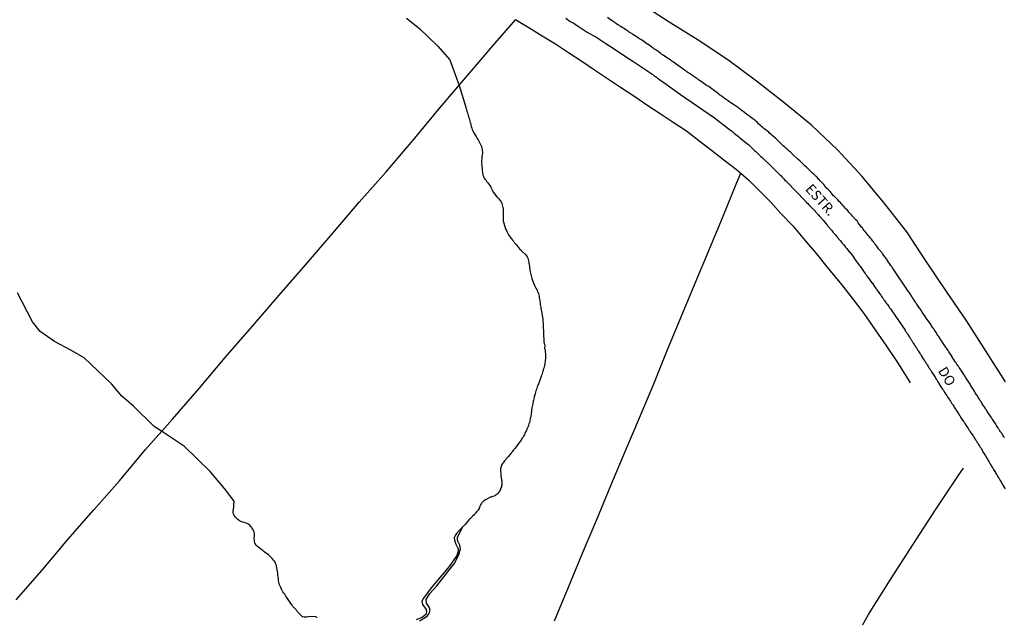
# Model space of a CAD drawing. Units: millimetres. Extents: x 185545 to 187957, y 1663200 to 1665975.
# Drawn here: x 186223 to 186470, y 1665075 to 1665225 of the extents above; entities that cross this region are included whole.
import ezdxf
from ezdxf.enums import TextEntityAlignment as Align

# ---------------------------------------------------------------- set-up
doc = ezdxf.new("R2010")
doc.units = ezdxf.units.MM
for name, color, linetype in [('V-ARROIO', 5, 'Continuous'), ('V-LOTE', 10, 'Continuous'), ('V-NOME_DOS_LOGRADOUROS', 7, 'Continuous'), ('V-QUADRA', 6, 'Continuous'), ('V-TALVEGUE', 7, 'Continuous'), ('V-TESTADA', 5, 'Continuous')]:
    doc.layers.add(name, color=color, linetype=linetype)

msp = doc.modelspace()

# ---------------------------------------------------------------- linework, layer by layer
at = {"layer": 'V-ARROIO'}
msp.add_lwpolyline([(186323.37, 1665074.42), (186325.29, 1665075.59), (186325.76, 1665076.21), (186325.97, 1665077.05), (186325.72, 1665077.82), (186325.09, 1665078.8), (186325, 1665079.78), (186325.95, 1665081.26), (186327.67, 1665083.19), (186330.34, 1665086.6), (186331.99, 1665088.72), (186333.23, 1665090.92), (186333.61, 1665092.42), (186333.47, 1665093.42), (186333.02, 1665094.25), (186332.82, 1665094.61), (186332.86, 1665095.4), (186334.2, 1665097.98), (186333.29, 1665097.04), (186332.59, 1665096.29), (186332.27, 1665095.77), (186332.06, 1665095.25), (186332.14, 1665094.63), (186332.46, 1665093.67), (186333.03, 1665092.46), (186333.05, 1665091.84), (186332.72, 1665090.76), (186330.78, 1665088.02), (186328.52, 1665085.32), (186326.26, 1665082.72), (186324.32, 1665080.08), (186323.94, 1665079.33), (186324.12, 1665078.52), (186325.02, 1665077.25), (186325.13, 1665076.67), (186324.89, 1665075.98), (186324.05, 1665075.3), (186322.5, 1665074.65)], dxfattribs=at)
at = {"layer": 'V-LOTE'}
for points in [[(186470.14, 1665134.32), (186465.32, 1665141.94), (186460.5, 1665149.56), (186455.36, 1665156.98), (186450.38, 1665164.44), (186445.4, 1665171.9), (186439.94, 1665178.92), (186434.28, 1665185.83), (186428.11, 1665192.42), (186421.58, 1665198.69), (186414.61, 1665204.33), (186407.76, 1665209.73), (186400.55, 1665215.01), (186393.19, 1665220.01), (186385.63, 1665224.69), (186378.38, 1665229.37)], [(186222.26, 1665079.69), (186228.8, 1665087.09), (186235.26, 1665094.76), (186241.72, 1665102.24), (186248.15, 1665109.53), (186254.73, 1665117.32), (186261.42, 1665124.99), (186268.11, 1665132.66), (186274.69, 1665140.45), (186281.5, 1665148.24), (186288.19, 1665156.07), (186294.96, 1665163.82), (186301.62, 1665171.61), (186308.24, 1665179.36), (186314.97, 1665186.99), (186321.78, 1665194.93), (186328.55, 1665203.06), (186335.4, 1665211.08), (186342.25, 1665219.1), (186347.4, 1665225.1)], [(186347.4, 1665225.12), (186348.89, 1665224.27), (186350.76, 1665223.12), (186354.05, 1665221.06), (186357.38, 1665219.02), (186360.69, 1665216.86), (186364, 1665214.7), (186367.21, 1665212.54), (186370.42, 1665210.34), (186373.69, 1665208.16), (186377, 1665205.98), (186380.31, 1665203.8), (186383.62, 1665201.62), (186386.93, 1665199.44), (186390.24, 1665197.26), (186393.35, 1665194.83), (186396.46, 1665192.4), (186399.57, 1665189.95), (186402.76, 1665187.56), (186405.75, 1665184.95), (186408.5, 1665182.2), (186411.25, 1665179.45), (186413.9, 1665176.56), (186416.85, 1665173.41), (186419.82, 1665169.93), (186422.81, 1665166.39), (186425.7, 1665162.75), (186428.77, 1665159.13), (186431.7, 1665155.29), (186434.67, 1665151.45), (186437.52, 1665147.39), (186440.31, 1665143.27), (186443.1, 1665139.15), (186445.75, 1665134.91), (186446.28, 1665134.1)], [(186357.17, 1665074.38), (186360.65, 1665082.87), (186364.2, 1665091.36), (186367.75, 1665099.85), (186371.3, 1665108.34), (186374.85, 1665116.83), (186378.44, 1665125.32), (186382.03, 1665133.81), (186385.35, 1665142.22), (186388.86, 1665150.63), (186392.37, 1665159.04), (186395.88, 1665167.45), (186399.39, 1665175.86), (186402.87, 1665184.27), (186403.83, 1665186.63)], [(186402.42, 1665011.12), (186406.82, 1665019.99), (186411.54, 1665029.43), (186416.42, 1665038.83), (186421.38, 1665048.23), (186426.07, 1665057.55), (186430.76, 1665066.87), (186435.83, 1665075.96), (186441.32, 1665084.74), (186446.97, 1665093.45), (186452.58, 1665102.23), (186458.46, 1665110.97), (186459.67, 1665112.66)]]:
    msp.add_lwpolyline(points, dxfattribs=at)
at = {"layer": 'V-QUADRA'}
for points in [[(186359.96, 1665225.46), (186361.09, 1665224.67), (186361.4, 1665224.52), (186361.61, 1665224.39), (186361.82, 1665224.28), (186361.89, 1665224.24), (186363.12, 1665223.45), (186365.37, 1665222.02), (186367.73, 1665220.61), (186370.06, 1665219.13), (186372.39, 1665217.65), (186374.69, 1665216.08), (186377.01, 1665214.55), (186379.28, 1665213.07), (186381.53, 1665211.54), (186381.58, 1665211.48), (186381.67, 1665211.44), (186381.76, 1665211.35), (186382.08, 1665211.12), (186382.25, 1665210.99), (186382.46, 1665210.84), (186382.7, 1665210.67), (186382.97, 1665210.48), (186383.21, 1665210.31), (186383.47, 1665210.11), (186383.74, 1665209.92), (186384.02, 1665209.73), (186384.28, 1665209.54), (186384.56, 1665209.39), (186388.73, 1665206.39), (186392.97, 1665203.44), (186397.21, 1665200.49), (186401.34, 1665197.31), (186401.41, 1665197.32), (186401.48, 1665197.25), (186401.59, 1665197.17), (186401.65, 1665197.12), (186401.95, 1665196.87), (186402.21, 1665196.65), (186402.25, 1665196.59), (186403.25, 1665195.8), (186403.61, 1665195.5), (186403.89, 1665195.26), (186403.98, 1665195.18), (186405.22, 1665194.22), (186405.63, 1665193.92), (186405.88, 1665193.7), (186406.14, 1665193.45), (186406.41, 1665193.19), (186406.75, 1665192.85), (186406.97, 1665192.64), (186407.31, 1665192.32), (186407.59, 1665192.06), (186407.82, 1665191.82), (186408.14, 1665191.53), (186408.38, 1665191.35), (186408.63, 1665191.06), (186408.89, 1665190.84), (186409.19, 1665190.57), (186409.47, 1665190.27), (186409.77, 1665190.01), (186409.88, 1665189.91), (186410.94, 1665188.9), (186411.28, 1665188.54), (186411.46, 1665188.39), (186412.42, 1665187.42), (186412.78, 1665187.06), (186413.04, 1665186.8), (186413.29, 1665186.55), (186413.61, 1665186.23), (186413.85, 1665186.01), (186414.1, 1665185.72), (186414.34, 1665185.5), (186414.6, 1665185.21), (186414.79, 1665184.99), (186415.13, 1665184.67), (186415.45, 1665184.35), (186419.89, 1665179.82), (186419.88, 1665179.73), (186419.92, 1665179.71), (186420, 1665179.67), (186420.06, 1665179.58), (186420.15, 1665179.48), (186420.19, 1665179.45), (186420.32, 1665179.31), (186420.6, 1665179.03), (186420.86, 1665178.73), (186421.11, 1665178.47), (186421.39, 1665178.2), (186421.56, 1665178.02), (186421.78, 1665177.77), (186421.95, 1665177.59), (186422.2, 1665177.34), (186422.35, 1665177.19), (186422.55, 1665176.96), (186422.72, 1665176.78), (186422.93, 1665176.53), (186423.08, 1665176.38), (186423.29, 1665176.15), (186423.46, 1665175.97), (186423.74, 1665175.68), (186423.89, 1665175.48), (186424.1, 1665175.25), (186424.25, 1665175.07), (186424.45, 1665174.88), (186425.17, 1665173.99), (186425.43, 1665173.66), (186425.43, 1665173.66), (186425.62, 1665173.41), (186425.71, 1665173.26), (186426.54, 1665172.34), (186426.8, 1665172), (186426.97, 1665171.78), (186427.24, 1665171.53), (186427.39, 1665171.33), (186427.63, 1665171.06), (186427.8, 1665170.84), (186428.04, 1665170.55), (186428.18, 1665170.37), (186428.42, 1665170.08), (186428.57, 1665169.9), (186428.81, 1665169.65), (186428.95, 1665169.43), (186429.19, 1665169.16), (186429.45, 1665168.84), (186429.62, 1665168.64), (186429.81, 1665168.41), (186430, 1665168.19), (186430.24, 1665167.9), (186430.41, 1665167.72), (186430.58, 1665167.47), (186430.75, 1665167.26), (186430.94, 1665167.02), (186431.07, 1665166.89), (186431.71, 1665166.08), (186431.97, 1665165.72), (186432.12, 1665165.46), (186432.16, 1665165.4), (186432.76, 1665164.61), (186433.01, 1665164.27), (186433.16, 1665164.05), (186433.36, 1665163.8), (186433.51, 1665163.58), (186433.72, 1665163.28), (186433.91, 1665163.03), (186434.04, 1665162.81), (186434.21, 1665162.6), (186434.42, 1665162.3), (186434.57, 1665162.04), (186434.74, 1665161.81), (186434.94, 1665161.53), (186435.13, 1665161.29), (186435.36, 1665160.97), (186435.51, 1665160.76), (186435.73, 1665160.46), (186435.92, 1665160.21), (186436.07, 1665159.99), (186436.28, 1665159.69), (186436.45, 1665159.48), (186436.65, 1665159.18), (186436.71, 1665159.11), (186437.33, 1665158.2), (186437.59, 1665157.86), (186437.78, 1665157.64), (186437.87, 1665157.58), (186437.89, 1665157.4), (186438.59, 1665156.49), (186438.83, 1665156.15), (186439, 1665155.93), (186439.12, 1665155.72), (186439.32, 1665155.42), (186439.49, 1665155.2), (186439.68, 1665154.91), (186439.83, 1665154.73), (186440.04, 1665154.44), (186440.13, 1665154.33), (186440.37, 1665154), (186440.6, 1665153.67), (186440.75, 1665153.45), (186440.92, 1665153.22), (186441.13, 1665152.9), (186441.3, 1665152.66), (186441.54, 1665152.34), (186441.67, 1665152.13), (186445.03, 1665147.25), (186445, 1665147.19), (186445.04, 1665147.13), (186445.11, 1665147.04), (186445.24, 1665146.89), (186445.34, 1665146.7), (186445.47, 1665146.55), (186445.62, 1665146.32), (186445.71, 1665146.16), (186445.86, 1665145.93), (186445.94, 1665145.76), (186446.11, 1665145.55), (186446.2, 1665145.37), (186446.35, 1665145.16), (186446.45, 1665144.99), (186446.52, 1665144.86), (186446.58, 1665144.82), (186446.6, 1665144.78), (186446.67, 1665144.61), (186446.75, 1665144.5), (186446.88, 1665144.31), (186446.95, 1665144.2), (186447.05, 1665144.01), (186447.14, 1665143.9), (186447.14, 1665143.9), (186447.24, 1665143.71), (186447.35, 1665143.54), (186447.4, 1665143.49), (186447.5, 1665143.33), (186447.59, 1665143.21), (186447.69, 1665143.03), (186447.8, 1665142.89), (186447.91, 1665142.73), (186447.95, 1665142.66), (186448.19, 1665142.21), (186448.27, 1665142.13), (186448.61, 1665141.63), (186448.78, 1665141.36), (186448.87, 1665141.23), (186448.95, 1665141.06), (186449.04, 1665140.91), (186449.19, 1665140.68), (186449.21, 1665140.61), (186449.7, 1665139.88), (186449.87, 1665139.67), (186449.9, 1665139.61), (186449.96, 1665139.48), (186450.07, 1665139.33), (186450.22, 1665139.1), (186450.3, 1665138.96), (186450.45, 1665138.75), (186450.56, 1665138.56), (186450.71, 1665138.33), (186450.77, 1665138.21), (186450.86, 1665138.03), (186450.96, 1665137.89), (186451.07, 1665137.73), (186451.09, 1665137.7), (186451.13, 1665137.62), (186451.24, 1665137.43), (186451.33, 1665137.34), (186451.65, 1665136.79), (186451.77, 1665136.61), (186451.92, 1665136.36), (186452.05, 1665136.21), (186452.18, 1665135.98), (186452.33, 1665135.74), (186452.52, 1665135.46), (186452.63, 1665135.27), (186452.78, 1665134.99), (186452.93, 1665134.82), (186453.12, 1665134.52), (186453.23, 1665134.31), (186453.35, 1665134.1), (186453.5, 1665133.88), (186453.57, 1665133.73), (186454.15, 1665132.81), (186454.38, 1665132.51), (186454.51, 1665132.32), (186454.58, 1665132.19), (186454.98, 1665131.56), (186455.24, 1665131.19), (186455.47, 1665130.85), (186455.6, 1665130.65), (186455.73, 1665130.42), (186455.86, 1665130.22), (186456.03, 1665129.95), (186456.13, 1665129.78), (186456.35, 1665129.48), (186456.47, 1665129.29), (186456.63, 1665129.01), (186456.78, 1665128.83), (186456.9, 1665128.63), (186457.03, 1665128.45), (186457.18, 1665128.2), (186457.33, 1665127.98), (186457.48, 1665127.75), (186457.67, 1665127.43), (186457.8, 1665127.25), (186457.99, 1665126.96), (186458.12, 1665126.76), (186458.29, 1665126.49), (186458.42, 1665126.29), (186458.55, 1665126.06), (186458.68, 1665125.89), (186458.8, 1665125.68), (186458.89, 1665125.48), (186459.66, 1665124.39), (186459.85, 1665124.09), (186459.98, 1665123.84), (186460.03, 1665123.73), (186460.77, 1665122.66), (186460.98, 1665122.32), (186461.2, 1665122), (186461.33, 1665121.83), (186461.5, 1665121.57), (186461.62, 1665121.38), (186461.8, 1665121.1), (186461.95, 1665120.91), (186462.1, 1665120.68), (186462.2, 1665120.48), (186462.39, 1665120.21), (186462.5, 1665120.01), (186462.65, 1665119.78), (186462.78, 1665119.58), (186462.78, 1665119.58), (186462.95, 1665119.31), (186463.06, 1665119.14), (186463.27, 1665118.84), (186463.4, 1665118.65), (186463.55, 1665118.37), (186463.7, 1665118.19), (186463.82, 1665117.98), (186463.95, 1665117.75), (186464.17, 1665117.43), (186464.29, 1665117.22), (186464.42, 1665116.98), (186464.51, 1665116.81), (186465.11, 1665115.8), (186465.32, 1665115.46), (186465.47, 1665115.21), (186465.58, 1665115.06), (186465.98, 1665114.37), (186466.15, 1665114.05), (186466.28, 1665113.86), (186466.41, 1665113.63), (186466.52, 1665113.47), (186466.67, 1665113.2), (186466.77, 1665113.02), (186466.92, 1665112.77), (186467.05, 1665112.57), (186467.16, 1665112.34), (186467.33, 1665112.09), (186467.48, 1665111.85), (186467.65, 1665111.57), (186467.76, 1665111.36), (186467.91, 1665111.1), (186468.03, 1665110.93), (186468.16, 1665110.72), (186468.27, 1665110.55), (186468.42, 1665110.29), (186468.57, 1665110.06), (186468.72, 1665109.78), (186468.85, 1665109.58), (186469, 1665109.31), (186469.12, 1665109.1), (186469.25, 1665108.86), (186469.42, 1665108.58), (186469.51, 1665108.39), (186470.11, 1665107.47)], [(186469.92, 1665120.33), (186469.74, 1665120.55), (186469.59, 1665120.8), (186469.45, 1665121.02), (186469.27, 1665121.27), (186469.12, 1665121.51), (186468.93, 1665121.83), (186468.74, 1665122.06), (186468.59, 1665122.34), (186468.44, 1665122.55), (186468.23, 1665122.86), (186468.08, 1665123.11), (186467.91, 1665123.37), (186467.78, 1665123.58), (186467.72, 1665123.73), (186467.03, 1665124.69), (186466.8, 1665125.04), (186466.67, 1665125.25), (186466.58, 1665125.44), (186465.79, 1665126.59), (186465.6, 1665126.92), (186465.47, 1665127.13), (186465.32, 1665127.32), (186465.13, 1665127.64), (186464.96, 1665127.86), (186464.79, 1665128.11), (186464.64, 1665128.32), (186464.49, 1665128.58), (186464.34, 1665128.84), (186464.19, 1665129.05), (186464.08, 1665129.27), (186463.91, 1665129.5), (186463.74, 1665129.78), (186463.59, 1665130.04), (186463.46, 1665130.23), (186463.25, 1665130.55), (186463.1, 1665130.8), (186462.97, 1665131.02), (186462.82, 1665131.25), (186462.59, 1665131.55), (186462.44, 1665131.83), (186462.29, 1665132.09), (186462.27, 1665132.15), (186461.48, 1665133.36), (186461.28, 1665133.71), (186461.11, 1665133.97), (186460.99, 1665134.24), (186460.23, 1665135.33), (186460.04, 1665135.68), (186459.89, 1665135.89), (186459.76, 1665136.1), (186459.62, 1665136.36), (186459.49, 1665136.55), (186459.27, 1665136.83), (186459.12, 1665137.06), (186458.95, 1665137.34), (186458.76, 1665137.6), (186458.63, 1665137.81), (186458.48, 1665138), (186458.29, 1665138.33), (186458.29, 1665138.33), (186458.14, 1665138.54), (186457.97, 1665138.75), (186457.78, 1665139.05), (186457.65, 1665139.27), (186457.46, 1665139.5), (186457.31, 1665139.78), (186457.16, 1665139.99), (186456.92, 1665140.29), (186456.82, 1665140.51), (186456.76, 1665140.65), (186455.94, 1665141.83), (186455.92, 1665141.85), (186455.75, 1665142.19), (186454.76, 1665143.58), (186454.59, 1665143.88), (186454.47, 1665144.09), (186454.32, 1665144.31), (186454.12, 1665144.57), (186454, 1665144.78), (186453.85, 1665145.04), (186453.72, 1665145.25), (186453.59, 1665145.46), (186453.44, 1665145.67), (186453.21, 1665145.98), (186453.06, 1665146.23), (186452.91, 1665146.49), (186452.76, 1665146.7), (186452.59, 1665146.96), (186452.44, 1665147.17), (186452.31, 1665147.39), (186452.16, 1665147.6), (186451.97, 1665147.86), (186451.8, 1665148.11), (186451.63, 1665148.37), (186451.52, 1665148.58), (186451.35, 1665148.84), (186451.35, 1665148.86), (186450.53, 1665149.93), (186450.28, 1665150.29), (186450.15, 1665150.51), (186450.11, 1665150.61), (186449.29, 1665151.79), (186449.08, 1665152.13), (186448.93, 1665152.34), (186448.74, 1665152.6), (186448.59, 1665152.81), (186448.44, 1665153), (186448.25, 1665153.33), (186448.1, 1665153.54), (186447.95, 1665153.8), (186447.8, 1665153.99), (186447.59, 1665154.31), (186447.44, 1665154.56), (186447.31, 1665154.78), (186447.16, 1665154.99), (186446.94, 1665155.29), (186446.8, 1665155.5), (186446.67, 1665155.72), (186446.54, 1665155.93), (186446.41, 1665156.15), (186446.24, 1665156.4), (186446.07, 1665156.62), (186445.92, 1665156.85), (186445.8, 1665157.05), (186442.02, 1665162.65), (186441.99, 1665162.64), (186441.88, 1665162.81), (186441.82, 1665162.94), (186441.67, 1665163.2), (186441.43, 1665163.5), (186441.26, 1665163.75), (186441.07, 1665164.01), (186440.88, 1665164.31), (186440.69, 1665164.56), (186440.53, 1665164.82), (186440.41, 1665165.1), (186439.62, 1665166.1), (186439.32, 1665166.53), (186439.26, 1665166.68), (186438.36, 1665167.7), (186438.06, 1665168.09), (186437.8, 1665168.45), (186437.57, 1665168.75), (186437.35, 1665169.01), (186437.14, 1665169.31), (186436.92, 1665169.56), (186436.71, 1665169.82), (186436.54, 1665170.08), (186436.3, 1665170.35), (186436, 1665170.72), (186435.77, 1665170.99), (186435.51, 1665171.36), (186435.28, 1665171.64), (186435, 1665172), (186434.77, 1665172.28), (186434.51, 1665172.6), (186434.3, 1665172.9), (186434.1, 1665173.13), (186433.89, 1665173.33), (186433.23, 1665174.22), (186433.23, 1665174.22), (186432.95, 1665174.65), (186432.69, 1665174.93), (186432.57, 1665175.05), (186431.86, 1665175.82), (186431.56, 1665176.19), (186431.24, 1665176.53), (186431, 1665176.78), (186430.77, 1665177.09), (186430.53, 1665177.34), (186430.22, 1665177.64), (186430, 1665177.87), (186429.73, 1665178.2), (186429.49, 1665178.43), (186429.23, 1665178.75), (186429, 1665178.99), (186428.7, 1665179.35), (186428.48, 1665179.56), (186428.16, 1665179.91), (186427.95, 1665180.14), (186427.65, 1665180.48), (186427.33, 1665180.78), (186427.1, 1665180.99), (186426.2, 1665182.04), (186425.9, 1665182.36), (186425.64, 1665182.64), (186425.43, 1665182.83), (186424.62, 1665183.77), (186424.27, 1665184.13), (186423.96, 1665184.48), (186423.74, 1665184.71), (186423.44, 1665185.03), (186423.23, 1665185.25), (186422.95, 1665185.59), (186422.71, 1665185.8), (186422.44, 1665186.06), (186422.18, 1665186.29), (186421.92, 1665186.55), (186421.65, 1665186.8), (186421.39, 1665187.04), (186421.12, 1665187.32), (186420.79, 1665187.6), (186420.53, 1665187.85), (186420.26, 1665188.11), (186419.98, 1665188.39), (186419.68, 1665188.62), (186419.6, 1665188.69), (186418.59, 1665189.69), (186418.25, 1665190.03), (186418.17, 1665190.1), (186416.97, 1665191.21), (186416.63, 1665191.55), (186416.31, 1665191.87), (186416.07, 1665192.08), (186415.82, 1665192.34), (186415.43, 1665192.62), (186415.2, 1665192.83), (186415.02, 1665193.02), (186414.77, 1665193.26), (186414.49, 1665193.51), (186414.21, 1665193.75), (186413.98, 1665193.98), (186413.7, 1665194.24), (186413.46, 1665194.5), (186413.19, 1665194.75), (186412.97, 1665194.97), (186412.72, 1665195.22), (186412.57, 1665195.4), (186411.69, 1665196.1), (186411.35, 1665196.4), (186411.03, 1665196.66), (186410.82, 1665196.89), (186409.94, 1665197.57), (186409.6, 1665197.85), (186409.32, 1665198.11), (186409.02, 1665198.36), (186408.74, 1665198.62), (186408.47, 1665198.83), (186408.18, 1665199.11), (186407.91, 1665199.39), (186407.63, 1665199.65), (186407.35, 1665199.88), (186407.1, 1665200.05), (186406.82, 1665200.29), (186406.52, 1665200.52), (186406.22, 1665200.73), (186405.9, 1665200.97), (186405.58, 1665201.2), (186405.28, 1665201.42), (186404.96, 1665201.68), (186404.79, 1665201.85), (186403.83, 1665202.51), (186403.4, 1665202.83), (186403.23, 1665203), (186402.03, 1665203.81), (186401.61, 1665204.07), (186401.37, 1665204.24), (186401.05, 1665204.45), (186400.75, 1665204.69), (186400.51, 1665204.86), (186400.24, 1665205.07), (186400.24, 1665205.07), (186400.02, 1665205.22), (186399.71, 1665205.46), (186399.38, 1665205.69), (186399.04, 1665205.93), (186398.83, 1665206.08), (186398.53, 1665206.31), (186398.21, 1665206.57), (186397.89, 1665206.8), (186397.59, 1665207.04), (186397.25, 1665207.27), (186397.01, 1665207.44), (186396.93, 1665207.49), (186395.88, 1665208.3), (186395.64, 1665208.43), (186395.45, 1665208.53), (186395.26, 1665208.62), (186393.89, 1665209.6), (186393.49, 1665209.86), (186393.27, 1665210.01), (186392.95, 1665210.24), (186392.65, 1665210.46), (186392.33, 1665210.69), (186392.04, 1665210.88), (186391.82, 1665211.03), (186391.5, 1665211.27), (186391.16, 1665211.5), (186390.84, 1665211.72), (186390.58, 1665211.85), (186390.34, 1665212.02), (186390.05, 1665212.25), (186389.71, 1665212.49), (186389.38, 1665212.74), (186389.06, 1665212.98), (186388.76, 1665213.17), (186388.55, 1665213.28), (186387.29, 1665214.24), (186386.93, 1665214.52), (186386.57, 1665214.75), (186386.35, 1665214.88), (186386.24, 1665214.93), (186385.11, 1665215.69), (186384.71, 1665215.97), (186384.38, 1665216.2), (186384.08, 1665216.42), (186383.77, 1665216.65), (186383.44, 1665216.89), (186383.1, 1665217.12), (186382.89, 1665217.3), (186382.63, 1665217.44), (186382.38, 1665217.64), (186382.08, 1665217.83), (186381.84, 1665218), (186381.52, 1665218.21), (186381.18, 1665218.45), (186380.94, 1665218.64), (186380.65, 1665218.88), (186380.3, 1665219.09), (186380, 1665219.32), (186379.88, 1665219.41), (186379.55, 1665219.65), (186378.92, 1665220.07), (186378.49, 1665220.35), (186378.23, 1665220.48), (186378.12, 1665220.52), (186377.2, 1665221.14), (186376.78, 1665221.42), (186376.5, 1665221.63), (186376.14, 1665221.85), (186375.9, 1665222.02), (186375.58, 1665222.23), (186375.32, 1665222.4), (186375.02, 1665222.59), (186374.69, 1665222.81), (186374.47, 1665222.96), (186374.15, 1665223.15), (186373.79, 1665223.38), (186373.55, 1665223.51), (186373.28, 1665223.7), (186373.06, 1665223.85), (186372.72, 1665224.07), (186372.48, 1665224.24), (186372.18, 1665224.45), (186371.87, 1665224.67), (186371.61, 1665224.84), (186371.29, 1665225.05), (186371.2, 1665225.1), (186370.41, 1665225.63)]]:
    msp.add_lwpolyline(points, dxfattribs=at)
at = {"layer": 'V-TALVEGUE'}
for points in [[(186320.06, 1665225.51), (186323.36, 1665222.89), (186327.91, 1665218.47), (186330.94, 1665215.03), (186330.94, 1665215.03), (186333.31, 1665208.64), (186334.93, 1665203.17), (186334.94, 1665203.15), (186334.98, 1665203.07), (186334.98, 1665202.94), (186335.07, 1665202.81), (186335.09, 1665202.66), (186335.13, 1665202.47), (186335.22, 1665202.13), (186335.35, 1665201.79), (186335.45, 1665201.44), (186335.56, 1665201.06), (186335.64, 1665200.72), (186335.79, 1665200.38), (186335.88, 1665200.03), (186335.94, 1665199.69), (186336.05, 1665199.35), (186336.16, 1665199.01), (186336.22, 1665198.67), (186336.29, 1665198.32), (186336.41, 1665197.94), (186336.56, 1665197.6), (186336.69, 1665197.26), (186336.84, 1665196.91), (186336.87, 1665196.85), (186337.51, 1665195.85), (186337.78, 1665195.33), (186338, 1665194.99), (186338.21, 1665194.65), (186338.4, 1665194.31), (186338.57, 1665193.97), (186338.7, 1665193.62), (186338.83, 1665193.28), (186338.94, 1665192.94), (186339, 1665192.6), (186339.06, 1665192.26), (186339.11, 1665191.91), (186339.11, 1665191.57), (186339.06, 1665191.23), (186338.98, 1665190.89), (186338.98, 1665190.55), (186338.96, 1665190.21), (186338.91, 1665189.86), (186338.91, 1665189.52), (186338.92, 1665189.37), (186338.91, 1665189.07), (186339, 1665187.81), (186339.04, 1665187.3), (186339.11, 1665186.96), (186339.13, 1665186.62), (186339.19, 1665186.27), (186339.21, 1665186.12), (186339.32, 1665185.93), (186339.47, 1665185.59), (186339.66, 1665185.25), (186339.71, 1665185.2), (186339.75, 1665185.12), (186339.81, 1665185.05), (186339.84, 1665185.01), (186339.92, 1665184.93), (186340.24, 1665184.48), (186340.47, 1665184.22), (186340.69, 1665183.88), (186340.94, 1665183.56), (186341.2, 1665183.11), (186341.37, 1665182.77), (186341.54, 1665182.43), (186341.71, 1665182.09), (186341.82, 1665181.85), (186342.12, 1665181.49), (186342.7, 1665180.71), (186343.1, 1665180.25), (186343.51, 1665179.82), (186343.76, 1665179.5), (186343.83, 1665179.33), (186343.91, 1665179.24), (186343.98, 1665179.05), (186344.08, 1665178.71), (186344.17, 1665178.37), (186344.25, 1665178.03), (186344.28, 1665177.68), (186344.3, 1665177.3), (186344.3, 1665176.96), (186344.3, 1665176.62), (186344.28, 1665176.27), (186344.3, 1665175.93), (186344.3, 1665175.59), (186344.3, 1665175.25), (186344.32, 1665174.91), (186344.34, 1665174.56), (186344.43, 1665174.18), (186344.45, 1665174.07), (186344.92, 1665172.72), (186345.11, 1665172.27), (186345.28, 1665171.87), (186345.47, 1665171.53), (186345.67, 1665171.19), (186345.88, 1665170.85), (186346.09, 1665170.56), (186346.39, 1665170.16), (186346.39, 1665170.16), (186346.63, 1665169.86), (186346.95, 1665169.48), (186347.18, 1665169.18), (186347.53, 1665168.75), (186347.78, 1665168.43), (186348.15, 1665167.98), (186348.4, 1665167.7), (186348.77, 1665167.3), (186348.87, 1665167.19), (186349.94, 1665166.16), (186350.32, 1665165.68), (186350.47, 1665165.33), (186350.58, 1665164.99), (186350.66, 1665164.65), (186350.73, 1665164.31), (186350.75, 1665163.97), (186350.84, 1665163.62), (186350.88, 1665163.28), (186350.9, 1665162.94), (186350.96, 1665162.6), (186350.99, 1665162.26), (186351.07, 1665161.92), (186351.13, 1665161.57), (186351.24, 1665161.23), (186351.33, 1665160.89), (186351.39, 1665160.55), (186351.5, 1665160.21), (186351.57, 1665159.97), (186352.25, 1665158.33), (186352.48, 1665157.81), (186352.7, 1665157.47), (186352.82, 1665157.13), (186353, 1665156.79), (186353.12, 1665156.45), (186353.23, 1665156.1), (186353.31, 1665155.76), (186353.36, 1665155.42), (186353.44, 1665155.08), (186353.47, 1665154.74), (186353.51, 1665154.39), (186353.57, 1665154.05), (186353.59, 1665153.71), (186353.66, 1665153.37), (186353.72, 1665153.03), (186353.74, 1665152.68), (186353.85, 1665152.3), (186353.87, 1665151.96), (186353.87, 1665151.94), (186354.13, 1665150.55), (186354.21, 1665150.08), (186354.23, 1665149.74), (186354.25, 1665149.39), (186354.3, 1665149.05), (186354.3, 1665148.71), (186354.32, 1665148.37), (186354.32, 1665148.03), (186354.34, 1665147.68), (186354.38, 1665147.3), (186354.38, 1665146.96), (186354.41, 1665146.62), (186354.43, 1665146.27), (186354.43, 1665145.93), (186354.43, 1665145.59), (186354.47, 1665145.25), (186354.51, 1665144.91), (186354.51, 1665144.57), (186354.52, 1665144.46), (186354.6, 1665143.87), (186354.7, 1665143.54), (186354.68, 1665142.64), (186354.72, 1665142.51), (186354.75, 1665142.43), (186354.79, 1665142.28), (186354.81, 1665142.13), (186354.83, 1665141.79), (186354.88, 1665141.45), (186354.92, 1665141.1), (186354.94, 1665140.76), (186354.94, 1665140.42), (186354.88, 1665140.08), (186354.83, 1665139.74), (186354.81, 1665139.44), (186354.75, 1665139.1), (186354.7, 1665138.8), (186354.64, 1665138.45), (186354.55, 1665138.11), (186354.45, 1665137.77), (186354.36, 1665137.43), (186354.28, 1665137.09), (186354.17, 1665136.74), (186354.06, 1665136.4), (186353.96, 1665136.06), (186353.81, 1665135.72), (186353.79, 1665135.65), (186353.31, 1665134.27), (186353.12, 1665133.84), (186352.95, 1665133.41), (186352.82, 1665133.07), (186352.72, 1665132.73), (186352.61, 1665132.39), (186352.61, 1665132.39), (186352.48, 1665132.04), (186352.37, 1665131.7), (186352.29, 1665131.36), (186352.2, 1665131.02), (186352.1, 1665130.72), (186352.03, 1665130.38), (186351.97, 1665130.08), (186351.9, 1665129.74), (186351.84, 1665129.44), (186351.76, 1665129.1), (186351.71, 1665128.8), (186351.67, 1665128.45), (186351.58, 1665128.11), (186351.5, 1665127.79), (186351.33, 1665126.19), (186351.22, 1665125.72), (186351.13, 1665125.38), (186351.09, 1665125.08), (186351.01, 1665124.74), (186350.96, 1665124.44), (186350.86, 1665124.1), (186350.77, 1665123.8), (186350.64, 1665123.45), (186350.54, 1665123.11), (186350.39, 1665122.77), (186350.26, 1665122.43), (186350.11, 1665122.09), (186349.92, 1665121.75), (186349.75, 1665121.4), (186349.62, 1665121.06), (186349.41, 1665120.72), (186349.19, 1665120.38), (186348.98, 1665120.08), (186348.81, 1665119.74), (186348.79, 1665119.67), (186347.89, 1665118.49), (186347.53, 1665118), (186347.23, 1665117.62), (186346.91, 1665117.25), (186346.61, 1665116.87), (186346.54, 1665116.78), (186346.52, 1665116.74), (186346.46, 1665116.7), (186346.42, 1665116.63), (186346.39, 1665116.59), (186346.39, 1665116.57), (186346.35, 1665116.53), (186346.29, 1665116.44), (186346.24, 1665116.38), (186346.18, 1665116.3), (186346.11, 1665116.23), (186346.09, 1665116.19), (186346.05, 1665116.15), (186345.88, 1665115.93), (186345.69, 1665115.71), (186345.47, 1665115.48), (186345.33, 1665115.33), (186345.22, 1665115.2), (186345.11, 1665115.1), (186345.01, 1665114.95), (186344.85, 1665114.77), (186344.66, 1665114.54), (186344.47, 1665114.3), (186344.32, 1665114.05), (186344.17, 1665113.88), (186344, 1665113.58), (186343.89, 1665113.33), (186343.81, 1665113.11), (186343.7, 1665112.86), (186343.7, 1665112.69), (186343.66, 1665112.6), (186343.61, 1665112.39), (186343.6, 1665112.32), (186343.74, 1665110.81), (186343.81, 1665110.46), (186343.83, 1665110.21), (186343.85, 1665109.95), (186343.87, 1665109.74), (186343.94, 1665109.48), (186343.96, 1665109.22), (186343.98, 1665108.97), (186343.98, 1665108.71), (186343.96, 1665108.5), (186343.91, 1665108.24), (186343.85, 1665108.03), (186343.72, 1665107.77), (186343.66, 1665107.56), (186343.59, 1665107.34), (186343.47, 1665107.09), (186343.34, 1665106.87), (186343.19, 1665106.66), (186343.02, 1665106.42), (186342.8, 1665106.19), (186342.55, 1665105.99), (186342.35, 1665105.89), (186342.17, 1665105.78), (186341.95, 1665105.67), (186341.7, 1665105.57), (186341.48, 1665105.52), (186341.27, 1665105.44), (186341.27, 1665105.44), (186341.01, 1665105.37), (186340.95, 1665105.36), (186339.9, 1665104.78), (186339.6, 1665104.54), (186339.43, 1665104.46), (186339.3, 1665104.33), (186339.17, 1665104.22), (186339.02, 1665104.07), (186338.89, 1665103.92), (186338.78, 1665103.71), (186338.64, 1665103.47), (186338.47, 1665103.18), (186338.34, 1665102.86), (186338.23, 1665102.6), (186338.17, 1665102.39), (186338.02, 1665102.17), (186337.82, 1665101.91), (186337.63, 1665101.72), (186337.44, 1665101.51), (186337.23, 1665101.25), (186337.03, 1665101.04), (186336.84, 1665100.82), (186336.58, 1665100.61), (186336.46, 1665100.46), (186336.33, 1665100.31), (186336.11, 1665100.1), (186335.88, 1665099.86), (186335.73, 1665099.71), (186334.79, 1665098.58), (186334.51, 1665098.3), (186334.36, 1665098.17), (186334.22, 1665098.01), (186334.21, 1665098), (186334.2, 1665097.98)], [(186297.66, 1665075.16), (186297.53, 1665075.31), (186297.34, 1665075.42), (186295.82, 1665075.46), (186295.46, 1665075.38), (186295.11, 1665075.33), (186294.77, 1665075.29), (186294.43, 1665075.31), (186294.09, 1665075.38), (186294.06, 1665075.44), (186294, 1665075.44), (186293.75, 1665075.68), (186293.38, 1665076.04), (186293.13, 1665076.32), (186292.8, 1665076.68), (186292.57, 1665076.96), (186292.25, 1665077.34), (186292.02, 1665077.6), (186291.63, 1665078.03), (186291.4, 1665078.33), (186291.12, 1665078.75), (186290.77, 1665079.22), (186290.09, 1665080.23), (186290.07, 1665080.29), (186289.83, 1665080.63), (186289.58, 1665081.06), (186289.58, 1665081.06), (186289.32, 1665081.36), (186289.13, 1665081.7), (186288.94, 1665082.05), (186288.77, 1665082.39), (186288.59, 1665082.73), (186288.42, 1665083.07), (186288.3, 1665083.41), (186288.21, 1665083.75), (186288.12, 1665084.1), (186288.04, 1665084.44), (186288.02, 1665084.78), (186288, 1665085.12), (186287.93, 1665085.46), (186287.87, 1665085.81), (186287.83, 1665086.32), (186287.53, 1665088.09), (186287.48, 1665088.28), (186287.36, 1665088.63), (186287.23, 1665088.97), (186286.97, 1665089.37), (186286.76, 1665089.65), (186286.41, 1665090.03), (186286.14, 1665090.31), (186285.82, 1665090.61), (186285.48, 1665090.93), (186285.15, 1665091.21), (186284.79, 1665091.49), (186284.43, 1665091.74), (186284.09, 1665092.02), (186283.62, 1665092.38), (186282.36, 1665093.39), (186282.27, 1665093.58), (186282.1, 1665093.93), (186281.99, 1665094.27), (186281.97, 1665094.61), (186281.93, 1665094.95), (186281.95, 1665095.29), (186281.97, 1665095.63), (186282.01, 1665095.98), (186282.01, 1665096.1), (186282.01, 1665096.28), (186281.99, 1665096.32), (186281.91, 1665096.66), (186281.71, 1665097.04), (186281.57, 1665097.39), (186281.33, 1665097.73), (186281.27, 1665097.83), (186281.22, 1665097.88), (186281.2, 1665097.94), (186281.1, 1665098.09), (186280.84, 1665098.37), (186280.33, 1665098.69), (186279.51, 1665099.1), (186279.02, 1665099.14), (186278.96, 1665099.18), (186278.62, 1665099.33), (186278.21, 1665099.52), (186277.85, 1665099.8), (186277.55, 1665100.08), (186277.16, 1665100.48), (186276.93, 1665100.81), (186276.8, 1665101.06), (186276.73, 1665101.15), (186276.65, 1665101.49), (186276.63, 1665101.83), (186276.65, 1665102.08), (186276.71, 1665102.17), (186276.77, 1665102.19), (186276.9, 1665104.39), (186274.5, 1665107.55), (186270.92, 1665111.82), (186264.46, 1665118.15), (186258.74, 1665121.92), (186256.9, 1665123.1), (186251.68, 1665128.19), (186248.79, 1665130.69), (186246.18, 1665133.85), (186239.3, 1665140.32), (186236.01, 1665142.24), (186231.88, 1665144.44), (186228.31, 1665146.92), (186226.38, 1665149.39), (186222.66, 1665156.66)]]:
    msp.add_lwpolyline(points, dxfattribs=at)
at = {"layer": 'V-TESTADA'}
for points in [[(186470.14, 1665134.32), (186465.32, 1665141.94), (186460.5, 1665149.56), (186455.36, 1665156.98), (186450.38, 1665164.44), (186445.4, 1665171.9), (186439.94, 1665178.92), (186434.28, 1665185.83), (186428.11, 1665192.42), (186421.58, 1665198.69), (186414.61, 1665204.33), (186407.76, 1665209.73), (186400.55, 1665215.01), (186393.19, 1665220.01), (186385.63, 1665224.69), (186378.38, 1665229.37)], [(186347.4, 1665225.12), (186348.89, 1665224.27), (186350.76, 1665223.12), (186354.05, 1665221.06), (186357.38, 1665219.02), (186360.69, 1665216.86), (186364, 1665214.7), (186367.21, 1665212.54), (186370.42, 1665210.34), (186373.69, 1665208.16), (186377, 1665205.98), (186380.31, 1665203.8), (186383.62, 1665201.62), (186386.93, 1665199.44), (186390.24, 1665197.26), (186393.35, 1665194.83), (186396.46, 1665192.4), (186399.57, 1665189.95), (186402.76, 1665187.56), (186405.75, 1665184.95), (186408.5, 1665182.2), (186411.25, 1665179.45), (186413.9, 1665176.56), (186416.85, 1665173.41), (186419.82, 1665169.93), (186422.81, 1665166.39), (186425.7, 1665162.75), (186428.77, 1665159.13), (186431.7, 1665155.29), (186434.67, 1665151.45), (186437.52, 1665147.39), (186440.31, 1665143.27), (186443.1, 1665139.15), (186445.75, 1665134.91), (186446.28, 1665134.1)]]:
    msp.add_lwpolyline(points, dxfattribs=at)

# ---------------------------------------------------------------- texts
at = {"layer": 'V-NOME_DOS_LOGRADOUROS'}
for s, rotation, p in [('ESTR.', 312, (186419.25, 1665182.01)), ('DO', 302, (186452.47, 1665136.68))]:
    msp.add_text(s, height=2.5, rotation=rotation, dxfattribs=at).set_placement(p, align=Align.BOTTOM_LEFT)

doc.saveas('drawing.dxf')
